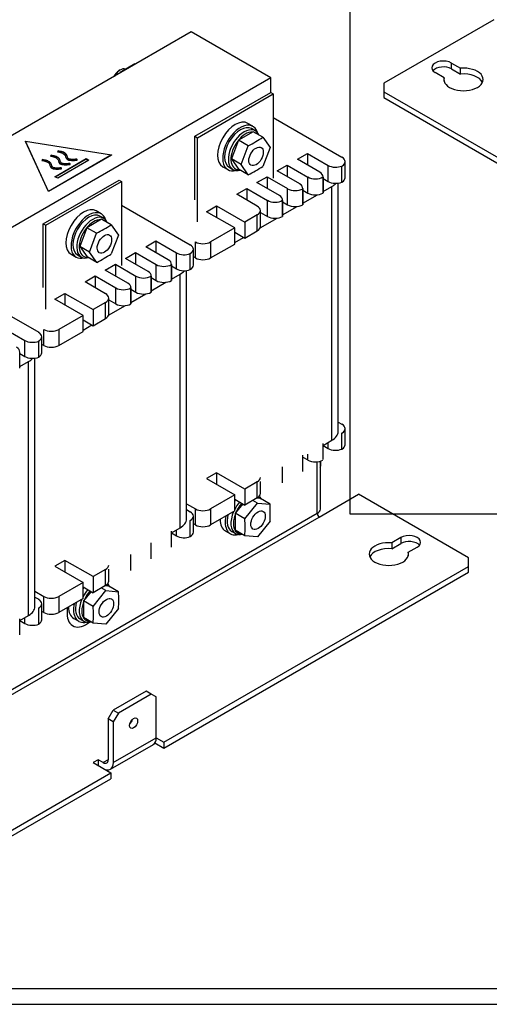
# Model space of a CAD drawing. Units: inches. Extents: x 8 to 415, y 2 to 294.
# Drawn here: x 126 to 213, y 10 to 194 of the extents above; entities that cross this region are included whole.
import ezdxf
from ezdxf.xclip import XClip

# ---------------------------------------------------------------- set-up
doc = ezdxf.new("R2010")
doc.units = ezdxf.units.IN
doc.header["$XCLIPFRAME"] = 2
for name, color, linetype in [('$DDT_AUDIT_GENERATED_(44F)', 7, 'Continuous'), ('3_1MH_17A-201', 7, 'Continuous'), ('3_1MH_17A-203', 7, 'Continuous'), ('3_1MH_17A-210', 7, 'Continuous'), ('3_1MH_17A-303', 7, 'Continuous'), ('3_1MH_17A-304', 7, 'Continuous'), ('3_1MH_17A-305', 7, 'Continuous'), ('Default', 7, 'Continuous'), ('LISCHR-DIN7985-M', 7, 'Continuous'), ('M6X50', 7, 'Continuous'), ('SECHSKANTMUTTER_', 7, 'Continuous'), ('Standard', 7, 'Continuous'), ('W26-02', 7, 'Continuous'), ('Ø8X17-FUER-M6', 7, 'Continuous')]:
    doc.layers.add(name, color=color, linetype=linetype)

# ---------------------------------------------------------------- blocks, each defined once
blk = doc.blocks.new('SE')
at = {"layer": '$DDT_AUDIT_GENERATED_(44F)', "color": 7, "linetype": 'Continuous', "ltscale": 25.4}
for p, q in [((169.43, 172.8), (168.73, 173.21)), ((164.57, 166), (165.27, 165.59)), ((141.18, 156.49), (140.47, 156.89)), ((136.31, 149.68), (137.02, 149.28)), ((165.04, 98.13), (165.74, 97.73)), ((136.78, 81.82), (137.49, 81.41))]:
    blk.add_line(p, q, dxfattribs=at)
for centre, major_axis, start_param, end_param in [((166.65, 169.6), (-2.08, -3.6), 3.141593, 6.283185), ((167.35, 169.2), (-2.08, -3.6), 2.733943, 6.283185), ((167.59, 169.06), (1.91, 3.32), 0.271676, 3.484989), ((167.59, 169.06), (1.91, 3.32), 0, 0.065033), ((167.59, 169.06), (1.91, 3.32), 6.218153, 6.283185), ((167.35, 169.2), (-2.08, -3.6), 0, 0.523075), ((138.39, 153.29), (-2.08, -3.6), 3.141593, 6.283185), ((139.1, 152.88), (-2.08, -3.6), 2.733943, 6.283185), ((139.33, 152.75), (1.91, 3.32), 0.271676, 3.484989), ((139.33, 152.75), (1.91, 3.32), 0, 0.065033), ((139.33, 152.75), (1.91, 3.32), 6.218153, 6.283185), ((139.1, 152.88), (-2.08, -3.6), 0, 0.523075), ((167.82, 101.33), (-2.08, -3.6), 2.729515, 2.986427), ((168.06, 101.19), (1.91, 3.32), 1.224538, 3.477016), ((167.12, 101.74), (-2.08, -3.6), 4.39485, 4.472017), ((167.82, 101.33), (-2.08, -3.6), 4.39485, 4.787908), ((168.06, 101.19), (1.91, 3.32), 6.098615, 6.274692), ((167.12, 101.74), (-2.08, -3.6), 5.172058, 6.283185), ((167.82, 101.33), (-2.08, -3.6), 4.903401, 6.283185), ((167.82, 101.33), (-2.08, -3.6), 0, 0.518165), ((139.8, 84.88), (1.91, 3.32), 6.098615, 6.274692), ((139.57, 85.02), (-2.08, -3.6), 2.729515, 2.986427), ((139.8, 84.88), (1.91, 3.32), 1.224538, 3.477016), ((138.86, 85.43), (-2.08, -3.6), 4.39485, 4.472017), ((139.57, 85.02), (-2.08, -3.6), 4.39485, 4.787908), ((138.86, 85.43), (-2.08, -3.6), 5.172058, 6.283185), ((139.57, 85.02), (-2.08, -3.6), 4.903401, 6.283185), ((139.57, 85.02), (-2.08, -3.6), 0, 0.518165)]:
    blk.add_ellipse(centre, major_axis=major_axis, ratio=0.57735, start_param=start_param, end_param=end_param, dxfattribs=at)
at = {"layer": '3_1MH_17A-203', "color": 7, "linetype": 'Continuous', "ltscale": 25.4}
for p, q in [((158.17, 171.78), (172.3, 179.94)), ((172.3, 179.94), (172.77, 179.66)), ((158.64, 171.51), (172.77, 179.66)), ((172.77, 179.66), (172.77, 164)), ((158.17, 159.92), (158.17, 171.78)), ((158.17, 171.78), (158.64, 171.51)), ((158.64, 155.85), (158.64, 171.51)), ((129.91, 155.46), (144.04, 163.62)), ((130.38, 155.19), (144.51, 163.35)), ((144.04, 163.62), (144.51, 163.35)), ((144.51, 163.35), (144.51, 147.69)), ((129.91, 143.61), (129.91, 155.46)), ((129.91, 155.46), (130.38, 155.19)), ((130.38, 139.53), (130.38, 155.19))]:
    blk.add_line(p, q, dxfattribs=at)
at = {"layer": '3_1MH_17A-210', "color": 7, "linetype": 'Continuous', "ltscale": 25.4}
for p, q in [((180.96, 101.47), (180.96, 111.12)), ((181.55, 102.28), (181.55, 111.24)), ((181.34, 100.81), (188.69, 105.06)), ((209.15, 93.24), (188.69, 105.06)), ((180.96, 101.47), (68.83, 36.73)), ((69.21, 36.08), (181.34, 100.81)), ((196.55, 96.98), (194.87, 96.01)), ((194.87, 96.01), (194.87, 94.92)), ((194.87, 94.92), (196.55, 95.89)), ((196.55, 96.98), (196.55, 95.89)), ((197.93, 94.24), (199.61, 95.21)), ((197.93, 94.24), (197.93, 93.6)), ((209.15, 91.61), (209.15, 93.24)), ((152.4, 58.85), (209.15, 91.61)), ((152.4, 57.76), (209.15, 90.52)), ((209.15, 90.52), (209.15, 91.61)), ((134.39, 83.93), (134.39, 82.84)), ((149.1, 68.36), (142.98, 64.83)), ((150.05, 67.82), (149.1, 68.36)), ((150.05, 67.82), (143.92, 64.29)), ((150.99, 67.28), (150.05, 67.82)), ((150.99, 59.66), (150.99, 67.28)), ((142.04, 63.2), (142.98, 64.83)), ((142.98, 64.83), (143.92, 64.29)), ((143.92, 64.29), (142.98, 62.65)), ((142.04, 63.2), (142.04, 55.58)), ((142.98, 62.65), (142.04, 63.2)), ((142.98, 62.65), (142.98, 55.04)), ((142.98, 55.04), (150.99, 59.66)), ((150.99, 59.66), (152.4, 58.85)), ((152.4, 58.85), (152.4, 57.76)), ((142.43, 53.82), (150.44, 58.44)), ((150.74, 58.72), (152.4, 57.76)), ((140.16, 55.58), (139.21, 55.04)), ((140.16, 55.58), (140.16, 54.5)), ((141.1, 55.04), (140.16, 55.58)), ((142.04, 55.58), (141.1, 55.04)), ((139.21, 55.04), (142.51, 53.14)), ((85.76, 20.37), (142.51, 53.14)), ((85.76, 19.29), (142.51, 52.05)), ((142.51, 53.14), (142.51, 52.05))]:
    blk.add_line(p, q, dxfattribs=at)
for centre, major_axis, start_param, end_param in [((179.55, 102.28), (-2, 0), 2.356194, 3.141593), ((181.34, 101.25), (-0.266, 0.461), 0.785398, 2.356194), ((198.08, 96.1), (-2.16, 0), 2.356194, 5.497787), ((194.31, 93.92), (3.66, 0), 1.417583, 6.436398), ((198.08, 95.01), (-2.16, 0), 3.591789, 5.497787), ((194.31, 92.83), (-3.66, 0), 4.559176, 6.023134), ((137.92, 84.88), (2.5, 4.33), 2.356194, 4.110185), ((145.81, 62.93), (-0.54, -0.935), 1.060158, 2.081434), ((149.1, 60.75), (-1.33, 2.31), 3.141593, 3.926991), ((141.1, 56.13), (-0.67, 1.15), 2.356194, 3.926991), ((141.1, 56.13), (-1.33, 2.31), 2.356194, 3.926991)]:
    blk.add_ellipse(centre, major_axis=major_axis, ratio=0.57735, start_param=start_param, end_param=end_param, dxfattribs=at)
blk.add_ellipse((146.75, 62.38), major_axis=(0.54, 0.935), ratio=0.57735, dxfattribs=at)
at = {"layer": '3_1MH_17A-303', "color": 7, "linetype": 'Continuous', "ltscale": 25.4}
for p, q in [((172.77, 175.26), (185.58, 167.86)), ((177.27, 167.5), (179.15, 168.58)), ((181.46, 165.07), (177.27, 167.5)), ((179.15, 168.58), (183.01, 166.36)), ((179.15, 168.58), (179.15, 166.41)), ((186.16, 164.06), (186.16, 167.05)), ((173.5, 165.32), (175.38, 166.41)), ((177.7, 162.9), (173.5, 165.32)), ((175.38, 166.41), (179.22, 164.19)), ((175.38, 166.41), (175.38, 164.23)), ((183.01, 163.37), (183.01, 166.36)), ((185.58, 163.24), (185.58, 166.23)), ((169.73, 163.15), (171.62, 164.23)), ((171.62, 164.23), (175.45, 162.02)), ((171.62, 164.23), (171.62, 162.06)), ((179.22, 161.2), (179.22, 164.19)), ((182.05, 161.27), (182.05, 164.26)), ((182.05, 164.19), (182.05, 161.2)), ((182.05, 163.92), (183.01, 163.37)), ((165.96, 160.97), (167.85, 162.06)), ((167.85, 162.06), (167.85, 159.88)), ((167.85, 162.06), (171.69, 159.84)), ((173.93, 160.72), (169.73, 163.15)), ((175.45, 159.03), (175.45, 162.02)), ((178.28, 159.09), (178.28, 162.08)), ((178.28, 162.02), (178.28, 159.03)), ((178.28, 161.74), (179.22, 161.2)), ((169.8, 158.75), (165.96, 160.97)), ((171.69, 156.85), (171.69, 159.84)), ((174.51, 156.92), (174.51, 159.91)), ((174.51, 159.84), (174.51, 156.85)), ((144.51, 158.95), (157.32, 151.55)), ((160.34, 157.72), (162.22, 158.81)), ((162.22, 158.81), (167.48, 155.78)), ((162.22, 158.81), (162.22, 156.64)), ((170.39, 154.95), (170.39, 157.94)), ((174.51, 159.57), (175.45, 159.03)), ((165.59, 154.69), (160.34, 157.72)), ((169.8, 157.12), (167.48, 155.78)), ((169.8, 154.13), (169.8, 157.12)), ((170.39, 157.6), (171.69, 156.85)), ((165.59, 154.69), (161.09, 152.09)), ((165.59, 151.7), (165.59, 154.69)), ((167.48, 155.78), (167.48, 152.79)), ((165.59, 153.88), (167.48, 152.79)), ((167.48, 152.79), (169.8, 154.13)), ((149.01, 151.18), (150.89, 152.27)), ((153.21, 148.76), (149.01, 151.18)), ((150.89, 152.27), (154.75, 150.04)), ((150.89, 152.27), (150.89, 150.09)), ((157.91, 147.74), (157.91, 150.73)), ((158.26, 149.1), (158.26, 152.09)), ((161.09, 152.09), (161.09, 149.1)), ((161.09, 149.1), (165.59, 151.7)), ((145.24, 149.01), (147.13, 150.09)), ((149.44, 146.58), (145.24, 149.01)), ((147.13, 150.09), (150.96, 147.88)), ((147.13, 150.09), (147.13, 147.92)), ((154.75, 147.05), (154.75, 150.04)), ((157.32, 146.93), (157.32, 149.92)), ((158.26, 149.1), (157.91, 149.31)), ((141.48, 146.83), (143.36, 147.92)), ((145.67, 144.41), (141.48, 146.83)), ((143.36, 147.92), (147.2, 145.7)), ((143.36, 147.92), (143.36, 145.74)), ((150.96, 144.89), (150.96, 147.88)), ((153.79, 144.95), (153.79, 147.94)), ((153.79, 147.88), (153.79, 144.89)), ((153.79, 147.61), (154.75, 147.05)), ((137.71, 144.66), (139.59, 145.74)), ((139.59, 145.74), (139.59, 143.57)), ((139.59, 145.74), (143.43, 143.53)), ((147.2, 142.71), (147.2, 145.7)), ((150.02, 145.7), (150.02, 142.71)), ((150.03, 142.78), (150.03, 145.77)), ((150.03, 145.43), (150.96, 144.89)), ((141.55, 142.44), (137.71, 144.66)), ((143.43, 140.54), (143.43, 143.53)), ((146.26, 140.6), (146.26, 143.59)), ((146.26, 143.53), (146.26, 140.54)), ((146.26, 143.26), (147.2, 142.71)), ((116.26, 142.63), (129.07, 135.24)), ((132.08, 141.41), (133.97, 142.5)), ((137.34, 138.38), (132.08, 141.41)), ((133.97, 142.5), (139.22, 139.47)), ((133.97, 142.5), (133.97, 140.32)), ((142.13, 138.63), (142.13, 141.63)), ((141.55, 140.81), (139.22, 139.47)), ((139.22, 139.47), (139.22, 136.48)), ((141.55, 137.82), (141.55, 140.81)), ((142.13, 141.29), (143.43, 140.54)), ((137.34, 138.38), (132.83, 135.78)), ((137.34, 135.39), (137.34, 138.38)), ((139.22, 136.48), (141.55, 137.82)), ((122.64, 135.96), (126.5, 133.73)), ((137.34, 137.56), (139.22, 136.48)), ((129.65, 131.43), (129.65, 134.42)), ((130.01, 132.79), (130.01, 135.78)), ((132.83, 135.78), (132.83, 132.79)), ((132.83, 132.79), (137.34, 135.39)), ((126.5, 130.74), (126.5, 133.73)), ((129.07, 130.61), (129.07, 133.6)), ((130.01, 132.79), (129.65, 132.99)), ((125.54, 128.64), (125.54, 131.63)), ((125.54, 131.29), (126.5, 130.74)), ((184.86, 118.52), (185.58, 118.11)), ((185.58, 113.48), (185.58, 116.48)), ((186.16, 114.3), (186.16, 117.29)), ((182.05, 111.51), (182.05, 114.5)), ((182.05, 114.16), (183.01, 113.61)), ((183.01, 113.61), (183.01, 114.72)), ((178.28, 109.33), (178.28, 112.33)), ((178.28, 111.99), (179.22, 111.45)), ((179.22, 111.45), (179.22, 112.53)), ((174.51, 107.16), (174.51, 110.15)), ((162.22, 109.06), (160.34, 107.97)), ((162.22, 109.06), (162.22, 106.88)), ((167.48, 106.02), (162.22, 109.06)), ((160.34, 107.97), (165.59, 104.94)), ((169.8, 107.37), (167.48, 106.02)), ((169.8, 104.38), (169.8, 107.37)), ((170.39, 105.19), (170.39, 107.43)), ((165.59, 104.94), (161.09, 102.34)), ((165.59, 101.95), (165.59, 104.94)), ((167.48, 106.02), (167.48, 103.03)), ((156.61, 103.29), (158.26, 102.34)), ((165.59, 104.12), (167.48, 103.03)), ((169.8, 104.38), (167.48, 103.03)), ((156.61, 102.21), (157.32, 101.79)), ((157.91, 97.99), (157.91, 100.98)), ((158.26, 99.35), (158.26, 102.34)), ((161.09, 102.34), (161.09, 99.35)), ((165.59, 101.95), (161.09, 99.35)), ((157.32, 97.17), (157.32, 100.16)), ((158.26, 99.35), (157.91, 99.55)), ((153.79, 95.2), (153.79, 98.19)), ((153.79, 97.85), (154.75, 97.3)), ((154.75, 97.3), (154.75, 98.41)), ((150.03, 93.02), (150.03, 96.01)), ((146.26, 90.85), (146.26, 93.84)), ((133.97, 92.74), (132.08, 91.65)), ((133.97, 92.74), (133.97, 90.57)), ((139.22, 89.71), (133.97, 92.74)), ((132.08, 91.65), (137.34, 88.62)), ((141.55, 91.05), (139.22, 89.71)), ((141.55, 88.06), (141.55, 91.05)), ((142.13, 88.88), (142.13, 91.12)), ((137.34, 88.62), (132.83, 86.02)), ((137.34, 85.63), (137.34, 88.62)), ((139.22, 89.71), (139.22, 86.72)), ((128.35, 86.98), (130.01, 86.02)), ((137.34, 87.81), (139.22, 86.72)), ((141.55, 88.06), (139.22, 86.72)), ((128.35, 85.89), (129.07, 85.48)), ((129.65, 81.67), (129.65, 84.66)), ((130.01, 83.03), (130.01, 86.02)), ((132.83, 86.02), (132.83, 83.03)), ((137.34, 85.63), (132.83, 83.03)), ((129.07, 80.86), (129.07, 83.85)), ((130.01, 83.03), (129.65, 83.24)), ((125.54, 78.88), (125.54, 81.87)), ((125.54, 81.54), (126.5, 80.98)), ((126.5, 80.98), (126.5, 82.09))]:
    blk.add_line(p, q, dxfattribs=at)
for centre, major_axis, start_param, end_param in [((184.17, 167.05), (-2, 0), 2.356194, 3.926991), ((184.42, 167.17), (-2, 0), 0.785398, 2.188746), ((180.63, 165.01), (-2, 0), 0.785398, 2.356194), ((180.05, 164.26), (-2, 0), 3.085922, 3.926991), ((184.42, 164.18), (2, 0), 3.926991, 5.330339), ((184.17, 164.06), (-2, 0), 2.356194, 3.141593), ((176.87, 162.83), (-2, 0), 0.785398, 2.356194), ((176.28, 162.08), (-2, 0), 3.085922, 3.926991), ((173.1, 160.66), (-2, 0), 0.785398, 2.356194), ((172.52, 159.91), (-2, 0), 3.085922, 3.926991), ((180.63, 162.02), (2, 0), 3.926991, 5.497787), ((180.05, 161.27), (-2, 0), 3.085922, 3.141593), ((168.39, 157.94), (-2, 0), 2.356194, 3.926991), ((176.87, 159.84), (2, 0), 3.926991, 5.497787), ((176.28, 159.09), (-2, 0), 3.085922, 3.141593), ((173.1, 157.67), (2, 0), 3.926991, 5.497787), ((172.52, 156.92), (-2, 0), 3.085922, 3.141593), ((168.39, 154.95), (-2, 0), 2.356194, 3.141593), ((155.91, 150.73), (-2, 0), 2.356194, 3.926991), ((159.68, 152.91), (-2, 0), 0.785398, 2.356194), ((151.8, 147.94), (-2, 0), 3.085922, 3.926991), ((156.16, 150.86), (-2, 0), 0.785398, 2.188746), ((159.68, 149.92), (2, 0), 3.926991, 5.497787), ((152.38, 148.69), (-2, 0), 0.785398, 2.356194), ((156.16, 147.87), (2, 0), 3.926991, 5.330339), ((155.91, 147.74), (-2, 0), 2.356194, 3.141593), ((148.61, 146.52), (-2, 0), 0.785398, 2.356194), ((148.03, 145.77), (-2, 0), 3.085922, 3.926991), ((144.84, 144.34), (-2, 0), 0.785398, 2.356194), ((144.26, 143.59), (-2, 0), 3.085922, 3.926991), ((152.38, 145.7), (2, 0), 3.926991, 5.497787), ((151.8, 144.95), (-2, 0), 3.085922, 3.141593), ((140.13, 141.63), (-2, 0), 2.356194, 3.926991), ((148.61, 143.53), (2, 0), 3.926991, 5.497787), ((148.03, 142.78), (-2, 0), 3.085922, 3.141593), ((144.84, 141.35), (2, 0), 3.926991, 5.497787), ((144.26, 140.6), (-2, 0), 3.085922, 3.141593), ((140.13, 138.63), (-2, 0), 2.356194, 3.141593), ((127.65, 134.42), (-2, 0), 2.356194, 3.926991), ((131.42, 136.6), (-2, 0), 0.785398, 2.356194), ((123.54, 131.63), (-2, 0), 3.085922, 3.926991), ((127.91, 134.54), (-2, 0), 0.785398, 2.188746), ((131.42, 133.6), (2, 0), 3.926991, 5.497787), ((127.91, 131.55), (2, 0), 3.926991, 5.330339), ((127.65, 131.43), (-2, 0), 2.356194, 3.141593), ((123.54, 128.64), (-2, 0), 3.085922, 3.141593), ((184.17, 117.29), (-2, 0), 2.356194, 3.926991), ((184.17, 114.3), (-2, 0), 2.356194, 3.141593), ((184.42, 114.42), (2, 0), 3.926991, 5.330339), ((180.63, 112.26), (2, 0), 3.926991, 5.497787), ((168.39, 108.18), (-2, 0), 2.356194, 3.141593), ((168.39, 105.19), (-2, 0), 2.356194, 3.141593), ((155.91, 100.98), (-2, 0), 2.356194, 3.926991), ((159.68, 103.15), (-2, 0), 0.785398, 2.356194), ((159.68, 100.16), (2, 0), 3.926991, 5.497787), ((156.16, 98.11), (2, 0), 3.926991, 5.330339), ((155.91, 97.99), (-2, 0), 2.356194, 3.141593), ((140.13, 91.87), (-2, 0), 2.356194, 3.141593), ((140.13, 88.88), (-2, 0), 2.356194, 3.141593), ((127.65, 84.66), (-2, 0), 2.356194, 3.926991), ((131.42, 86.84), (-2, 0), 0.785398, 2.356194), ((131.42, 83.85), (2, 0), 3.926991, 5.497787), ((127.91, 81.8), (2, 0), 3.926991, 5.330339), ((127.65, 81.67), (-2, 0), 2.356194, 3.141593)]:
    blk.add_ellipse(centre, major_axis=major_axis, ratio=0.57735, start_param=start_param, end_param=end_param, dxfattribs=at)
at = {"layer": '3_1MH_17A-304', "color": 7, "linetype": 'Continuous', "ltscale": 25.4}
for p, q in [((157.46, 191.22), (86.82, 150.43)), ((172.3, 182.65), (157.46, 191.22)), ((172.3, 182.65), (101.66, 141.87)), ((172.3, 179.94), (172.3, 182.65))]:
    blk.add_line(p, q, dxfattribs=at)
at = {"layer": '3_1MH_17A-305', "color": 7, "linetype": 'Continuous', "ltscale": 25.4}
for p, q in [((182.05, 161.48), (183.69, 162.43)), ((183.69, 115.12), (183.69, 162.43)), ((184.86, 116.75), (184.86, 163.06)), ((178.28, 159.3), (181.03, 160.89)), ((174.51, 157.13), (177.26, 158.71)), ((170.35, 154.72), (173.49, 156.54)), ((165.59, 151.97), (167.24, 152.93)), ((153.79, 145.16), (155.44, 146.11)), ((155.44, 98.8), (155.44, 146.11)), ((156.61, 100.43), (156.61, 146.74)), ((150.03, 142.99), (152.77, 144.57)), ((146.26, 140.81), (149.01, 142.4)), ((142.09, 138.41), (145.24, 140.22)), ((137.34, 135.66), (138.98, 136.61)), ((128.35, 84.12), (128.35, 130.43)), ((125.54, 128.85), (127.18, 129.8)), ((127.18, 82.49), (127.18, 129.8)), ((182.05, 114.17), (183.69, 115.12)), ((153.79, 97.85), (155.44, 98.8)), ((125.54, 81.54), (127.18, 82.49))]:
    blk.add_line(p, q, dxfattribs=at)
for centre, end_param in [((180.87, 164.06), 2.679323), ((152.61, 147.74), 2.679323), ((124.36, 131.43), 2.679323), ((180.87, 116.75), 3.141593), ((152.61, 100.43), 3.141593), ((124.36, 84.12), 3.141593)]:
    blk.add_ellipse(centre, major_axis=(-4, 0), ratio=0.57735, start_param=2.356194, end_param=end_param, dxfattribs=at)
at = {"layer": 'LISCHR-DIN7985-M', "color": 7, "linetype": 'Continuous', "ltscale": 25.4}
blk.add_ellipse((179.79, 111.91), major_axis=(1.33, -2.31), ratio=0.57735, start_param=0.414142, end_param=0.979862, dxfattribs=at)
at = {"layer": 'M6X50', "color": 7, "linetype": 'Continuous', "ltscale": 25.4}
for p, q in [((144.28, 184.15), (144.04, 184.01)), ((169.05, 172.63), (166.33, 171.06)), ((170.85, 171.59), (169.05, 172.63)), ((166.33, 171.06), (164.97, 167.55)), ((168.13, 170.02), (166.33, 171.06)), ((170.85, 171.59), (172.21, 169.66)), ((166.77, 166.51), (168.13, 170.02)), ((172.21, 169.66), (170.85, 166.15)), ((164.97, 167.55), (166.33, 165.62)), ((166.77, 166.51), (164.97, 167.55)), ((168.13, 164.58), (166.33, 165.62)), ((168.13, 164.58), (166.77, 166.51)), ((140.8, 156.31), (138.07, 154.74)), ((142.59, 155.28), (140.8, 156.31)), ((138.07, 154.74), (136.72, 151.24)), ((139.87, 153.7), (138.07, 154.74)), ((142.59, 155.28), (143.95, 153.34)), ((138.51, 150.2), (139.87, 153.7)), ((143.95, 153.34), (142.59, 149.84)), ((136.72, 151.24), (138.08, 149.31)), ((138.51, 150.2), (136.72, 151.24)), ((139.88, 148.27), (138.08, 149.31)), ((139.88, 148.27), (138.51, 150.2)), ((167.09, 103.25), (165.7, 101.52)), ((167.5, 100.48), (169.85, 103.41)), ((169.85, 103.41), (168.99, 103.91)), ((170.41, 104.24), (169.68, 104.31)), ((169.85, 103.41), (172.21, 103.2)), ((172.21, 103.2), (170.41, 104.24)), ((165.7, 101.52), (165.7, 98.38)), ((167.5, 100.48), (165.7, 101.52)), ((172.21, 100.06), (169.86, 97.13)), ((167.5, 97.34), (165.7, 98.38)), ((169.86, 97.13), (167.5, 97.34)), ((138.84, 86.94), (137.44, 85.21)), ((139.24, 84.17), (141.6, 87.1)), ((141.6, 87.1), (140.74, 87.6)), ((142.15, 87.93), (141.43, 87.99)), ((141.6, 87.1), (143.95, 86.89)), ((143.95, 86.89), (142.15, 87.93)), ((137.44, 85.21), (137.44, 82.07)), ((139.24, 84.17), (137.44, 85.21)), ((143.95, 83.75), (141.6, 80.82)), ((139.24, 81.03), (137.44, 82.07)), ((141.6, 80.82), (139.24, 81.03))]:
    blk.add_line(p, q, dxfattribs=at)
for centre, radius, start, end in [((142.21, 218.05), 54.58, 298.3508, 301.6492), ((142.21, 212.61), 54.57, 298.3539, 301.6493), ((113.95, 201.74), 54.58, 298.3508, 301.6492), ((113.96, 196.29), 54.57, 298.3539, 301.6493), ((117.65, 101.63), 54.58, 358.354, 1.6492), ((112.94, 98.91), 54.58, 358.3508, 1.6492), ((89.4, 85.32), 54.58, 358.354, 1.6492), ((84.68, 82.6), 54.58, 358.3508, 1.6492)]:
    blk.add_arc(centre, radius, start, end, dxfattribs=at)
for centre, major_axis, start_param, end_param in [((144.04, 182.65), (-0.83, -1.44), 3.926991, 4.854286), ((144.28, 182.52), (1, 1.73), 0.038026, 1.626467)]:
    blk.add_ellipse(centre, major_axis=major_axis, ratio=0.57735, start_param=start_param, end_param=end_param, dxfattribs=at)
for centre, major_axis in [((169.57, 168.04), (-0.95, -1.65)), ((141.32, 151.72), (-0.95, -1.65)), ((169.94, 100.22), (0.95, 1.65)), ((141.68, 83.91), (0.95, 1.65))]:
    blk.add_ellipse(centre, major_axis=major_axis, ratio=0.57735, dxfattribs=at)
at = {"layer": 'SECHSKANTMUTTER_', "color": 7, "linetype": 'Continuous', "ltscale": 25.4}
for p, q in [((144.24, 183.69), (144.18, 183.55)), ((146.96, 185.26), (144.24, 183.69)), ((144.33, 183.64), (144.24, 183.69)), ((147.05, 185.21), (146.96, 185.26))]:
    blk.add_line(p, q, dxfattribs=at)
at = {"layer": 'W26-02', "color": 7, "linetype": 'Continuous', "ltscale": 25.4}
for p, q in [((130.88, 161.51), (126.59, 170.85)), ((126.59, 170.85), (142.65, 168.31)), ((126.59, 170.85), (126.59, 170.79)), ((130.88, 161.46), (126.59, 170.79)), ((132.72, 169.06), (132.59, 168.88)), ((132.72, 169.06), (132.72, 169.01)), ((129.79, 167.45), (129.66, 167.27)), ((129.79, 167.45), (129.79, 167.39)), ((142.65, 168.31), (130.88, 161.51)), ((142.65, 168.26), (130.88, 161.46)), ((131.39, 168.25), (131.26, 168.07)), ((131.39, 168.25), (131.39, 168.2)), ((132.1, 164.25), (137.92, 167.61)), ((132.15, 164.22), (137.92, 167.55)), ((138.43, 167.31), (132.61, 163.95)), ((136.26, 167.32), (136.2, 167.51)), ((136.2, 167.51), (136.2, 167.46)), ((136.26, 167.27), (136.2, 167.46)), ((137.92, 167.61), (138.43, 167.31)), ((137.92, 167.61), (137.92, 167.55)), ((137.92, 167.55), (138.38, 167.29)), ((142.65, 168.31), (142.65, 168.26)), ((133.33, 165.71), (133.28, 165.9)), ((133.28, 165.9), (133.28, 165.85)), ((133.33, 165.66), (133.28, 165.85)), ((134.93, 166.51), (134.88, 166.7)), ((134.88, 166.7), (134.88, 166.65)), ((134.93, 166.46), (134.88, 166.65)), ((132.61, 163.95), (132.1, 164.25)), ((130.88, 161.51), (130.88, 161.46))]:
    blk.add_line(p, q, dxfattribs=at)
for points, knots in [([(132.59, 168.88), (133.1, 168.76), (134.2, 168.54), (133.95, 167.21), (135.56, 167.26), (136.26, 167.32)], [0, 0, 0, 0, 0.295386, 0.622814, 1, 1, 1, 1]), ([(136.2, 167.51), (135.87, 167.48), (135.5, 167.46), (135.05, 167.48), (134.91, 167.5), (134.72, 167.55), (134.65, 167.57), (134.57, 167.63), (134.53, 167.68), (134.47, 167.8), (134.44, 167.88), (134.39, 168.05), (134.37, 168.14), (134.29, 168.32), (134.24, 168.42), (133.99, 168.67), (133.74, 168.78), (133.23, 168.94), (132.97, 169), (132.72, 169.06)], [0, 0, 0, 0, 0.188593, 0.188593, 0.282889, 0.282889, 0.377186, 0.377186, 0.459043, 0.459043, 0.5409, 0.5409, 0.622757, 0.622757, 0.704614, 0.704614, 0.852307, 0.852307, 1, 1, 1, 1]), ([(136.2, 167.46), (135.87, 167.43), (135.5, 167.41), (135.05, 167.43), (134.91, 167.45), (134.72, 167.49), (134.65, 167.52), (134.57, 167.58), (134.53, 167.63), (134.47, 167.75), (134.44, 167.83), (134.39, 167.99), (134.37, 168.09), (134.29, 168.27), (134.24, 168.36), (133.99, 168.62), (133.74, 168.73), (133.23, 168.89), (132.97, 168.95), (132.72, 169.01)], [0, 0, 0, 0, 0.188593, 0.188593, 0.282889, 0.282889, 0.377186, 0.377186, 0.459043, 0.459043, 0.5409, 0.5409, 0.622757, 0.622757, 0.704614, 0.704614, 0.852307, 0.852307, 1, 1, 1, 1]), ([(129.66, 167.27), (130.17, 167.14), (131.28, 166.93), (131.02, 165.59), (132.63, 165.65), (133.33, 165.71)], [0, 0, 0, 0, 0.295386, 0.622814, 1, 1, 1, 1]), ([(133.28, 165.9), (132.94, 165.87), (132.57, 165.85), (132.12, 165.87), (131.99, 165.89), (131.79, 165.93), (131.72, 165.96), (131.64, 166.02), (131.6, 166.06), (131.54, 166.19), (131.52, 166.27), (131.47, 166.43), (131.44, 166.52), (131.37, 166.71), (131.31, 166.8), (131.06, 167.06), (130.81, 167.17), (130.31, 167.33), (130.04, 167.39), (129.79, 167.45)], [0, 0, 0, 0, 0.188593, 0.188593, 0.282889, 0.282889, 0.377186, 0.377186, 0.459043, 0.459043, 0.5409, 0.5409, 0.622757, 0.622757, 0.704614, 0.704614, 0.852307, 0.852307, 1, 1, 1, 1]), ([(133.28, 165.85), (132.94, 165.81), (132.57, 165.79), (132.12, 165.82), (131.99, 165.83), (131.79, 165.88), (131.72, 165.91), (131.64, 165.96), (131.6, 166.01), (131.54, 166.13), (131.52, 166.21), (131.47, 166.38), (131.44, 166.47), (131.37, 166.66), (131.31, 166.75), (131.06, 167), (130.81, 167.11), (130.31, 167.27), (130.04, 167.33), (129.79, 167.39)], [0, 0, 0, 0, 0.188593, 0.188593, 0.282889, 0.282889, 0.377186, 0.377186, 0.459043, 0.459043, 0.5409, 0.5409, 0.622757, 0.622757, 0.704614, 0.704614, 0.852307, 0.852307, 1, 1, 1, 1]), ([(131.26, 168.07), (131.77, 167.95), (132.88, 167.73), (132.62, 166.39), (134.23, 166.45), (134.93, 166.51)], [0, 0, 0, 0, 0.295386, 0.622814, 1, 1, 1, 1]), ([(134.88, 166.7), (134.54, 166.67), (134.17, 166.65), (133.72, 166.67), (133.59, 166.69), (133.39, 166.73), (133.33, 166.76), (133.25, 166.82), (133.21, 166.87), (133.14, 166.99), (133.12, 167.07), (133.07, 167.24), (133.05, 167.33), (132.97, 167.51), (132.92, 167.61), (132.66, 167.86), (132.42, 167.97), (131.91, 168.13), (131.64, 168.19), (131.39, 168.25)], [0, 0, 0, 0, 0.188593, 0.188593, 0.282889, 0.282889, 0.377186, 0.377186, 0.459043, 0.459043, 0.5409, 0.5409, 0.622757, 0.622757, 0.704614, 0.704614, 0.852307, 0.852307, 1, 1, 1, 1]), ([(134.88, 166.65), (134.54, 166.62), (134.17, 166.6), (133.72, 166.62), (133.59, 166.63), (133.39, 166.68), (133.33, 166.71), (133.25, 166.77), (133.21, 166.81), (133.14, 166.94), (133.12, 167.02), (133.07, 167.18), (133.05, 167.27), (132.97, 167.46), (132.92, 167.55), (132.66, 167.81), (132.42, 167.91), (131.91, 168.08), (131.64, 168.13), (131.39, 168.2)], [0, 0, 0, 0, 0.188593, 0.188593, 0.282889, 0.282889, 0.377186, 0.377186, 0.459043, 0.459043, 0.5409, 0.5409, 0.622757, 0.622757, 0.704614, 0.704614, 0.852307, 0.852307, 1, 1, 1, 1])]:
    blk.add_open_spline(points, degree=3, knots=knots, dxfattribs=at)
at = {"layer": 'Ø8X17-FUER-M6', "color": 7, "linetype": 'Continuous', "ltscale": 25.4}
for p, q in [((168.98, 173.64), (168.04, 174.18)), ((163.37, 166.11), (164.32, 165.57)), ((140.72, 157.33), (139.78, 157.87)), ((135.12, 149.8), (136.06, 149.25)), ((163.84, 98.25), (164.79, 97.7)), ((135.59, 81.93), (136.53, 81.39))]:
    blk.add_line(p, q, dxfattribs=at)
for centre, major_axis, start_param, end_param in [((165.7, 170.15), (-2.33, -4.04), 3.141593, 6.283185), ((166.65, 169.6), (-2.33, -4.04), 2.63393, 6.283185), ((166.65, 169.6), (-2.33, -4.04), 0, 0.507663), ((137.45, 153.83), (-2.33, -4.04), 3.141593, 6.283185), ((138.39, 153.29), (-2.33, -4.04), 2.63393, 6.283185), ((138.39, 153.29), (-2.33, -4.04), 0, 0.507663), ((167.12, 101.74), (2.33, 4.04), 5.775523, 5.823175), ((167.12, 101.74), (2.33, 4.04), 2.066443, 3.649255), ((166.18, 102.28), (2.33, 4.04), 2.356194, 3.141593), ((138.86, 85.43), (2.33, 4.04), 5.775523, 5.823175), ((138.86, 85.43), (2.33, 4.04), 2.066443, 3.649255), ((137.92, 85.97), (2.33, 4.04), 2.356194, 3.141593)]:
    blk.add_ellipse(centre, major_axis=major_axis, ratio=0.57735, start_param=start_param, end_param=end_param, dxfattribs=at)
blk = doc.blocks.new('SE1')
at = {"layer": '3_1MH_17A-201', "color": 7, "linetype": 'Continuous', "ltscale": 25.4}
for p, q in [((213.85, 193.51), (193.39, 181.69)), ((205.99, 184.35), (205.99, 185.43)), ((205.99, 185.43), (207.67, 184.46)), ((204.6, 182.7), (202.93, 183.67)), ((205.99, 184.35), (207.67, 183.38)), ((207.67, 183.38), (207.67, 184.46)), ((193.39, 181.69), (193.39, 180.06)), ((204.6, 182.05), (204.6, 182.7)), ((193.39, 180.06), (250.14, 147.3)), ((193.39, 180.06), (193.39, 178.98)), ((193.39, 178.98), (250.14, 146.21))]:
    blk.add_line(p, q, dxfattribs=at)
for centre, major_axis, start_param, end_param in [((204.46, 184.55), (2.16, 0), 0.785398, 3.926991), ((204.46, 183.46), (2.16, 0), 0.785398, 2.691396), ((208.22, 182.37), (3.66, 0), 2.98838, 8.007195), ((208.22, 181.29), (3.66, 0), 0.260051, 1.724009)]:
    blk.add_ellipse(centre, major_axis=major_axis, ratio=0.57735, start_param=start_param, end_param=end_param, dxfattribs=at)

msp = doc.modelspace()

# ---------------------------------------------------------------- linework, layer by layer
at = {"layer": 'Default', "color": 7, "linetype": 'Continuous', "ltscale": 25.4}
msp.add_line((10, 10), (410, 10), dxfattribs=at)

# ---------------------------------------------------------------- block references
at = {"layer": 'Default'}
ref = msp.add_blockref('SE', (0, 0), dxfattribs=at)
XClip(ref).set_block_clipping_path([(7.8814435848, 12.9371204219), (215.4982078689, 197.5688875341)])
at = {"layer": 'Standard'}
ref = msp.add_blockref('SE1', (0, 0), dxfattribs=at)
XClip(ref).set_block_clipping_path([(187.0402673154, 101.3899433494), (394.6570315995, 286.0217104617)])

doc.saveas('drawing.dxf')
